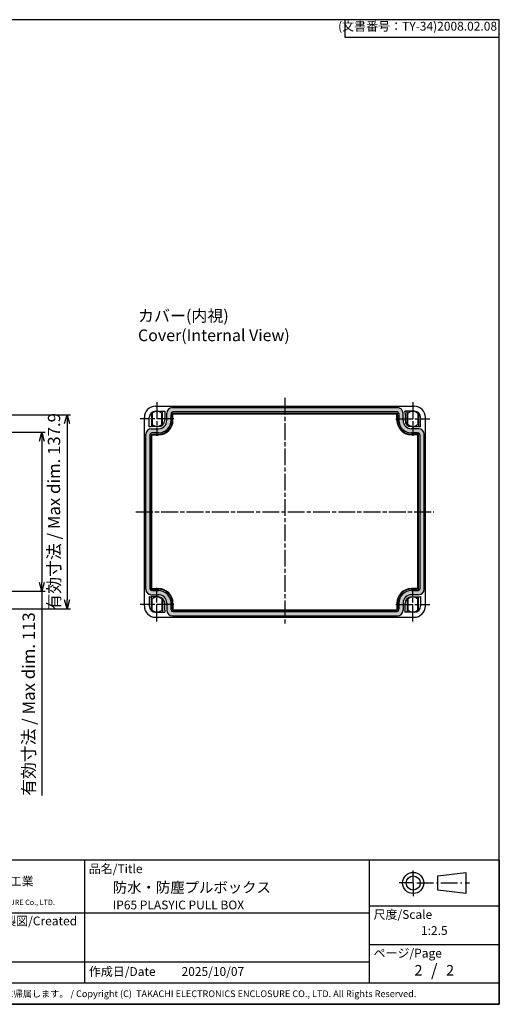
# Model space of a CAD drawing. Units: millimetres. Extents: x 0 to 2040, y 0 to 700.
# Drawn here: x 1699 to 2040, y 0 to 700 of the extents above; entities that cross this region are included whole.
import ezdxf
from ezdxf.enums import TextEntityAlignment as Align

# ---------------------------------------------------------------- set-up
doc = ezdxf.new("R2010")
doc.units = ezdxf.units.MM
doc.linetypes.add('AM_ISO08W050', pattern=[18, 12, -1.5, 3, -1.5])
doc.linetypes.add('gen7a', pattern=[6.875, 4.75, -0.875, 0.375, -0.875])
doc.layers.add('7A', color=4, linetype='gen7a')
doc.layers.add('RAHM2', color=1, linetype='Continuous')
for name, color, linetype, lineweight in [('AM_5', 3, 'Continuous', 25), ('AM_7', 4, 'AM_ISO08W050', 25), ('AM_8', 1, 'Continuous', 25), ('ｶﾞｽｹｯﾄ', 5, 'Continuous', 25), ('ﾄｯﾌﾟｶﾊﾞｰ', 7, 'Continuous', 25)]:
    doc.layers.add(name, color=color, linetype=linetype, lineweight=lineweight)
doc.styles.get("Standard").update_dxf_attribs({"font": 'ISOCP.SHX', "bigfont": 'EXTFONT.SHX'})
doc.dimstyles.new('AM_ISO$0', dxfattribs={"dimtxt": 3.5, "dimasz": 2.5, "dimexe": 1, "dimexo": 1, "dimgap": 1.5, "dimtad": 1, "dimdsep": 46, "dimtxsty": 'STANDARD', "dimblk": 'OPEN30', "dimcen": 0, "dimclrd": 3, "dimclre": 3, "dimclrt": 2, "dimadec": 0, "dimazin": 2, "dimtp": 0.1, "dimtm": 0.1, "dimtfac": 0.71, "dimtmove": 0, "dimatfit": 3, "dimldrblk": 'OPEN30', "dimfxl": 1, "dimlwd": -1, "dimlwe": -1, "dimarcsym": 0})

# ---------------------------------------------------------------- blocks, each defined once
blk = doc.blocks.new('_Open30')
at = {"color": 0, "linetype": 'ByBlock', "lineweight": -2}
for p, q in [((-1, 0.27), (0, 0)), ((0, 0), (-1, -0.27)), ((0, 0), (-1, 0))]:
    blk.add_line(p, q, dxfattribs=at)
blk = doc.blocks.new('*D49')
at = {"layer": 'AM_5', "color": 3}
for p, q in [((1685.9, 406.68), (1717, 406.68)), ((1714.5, 400.43), (1714.5, 299.93)), ((1685.9, 293.68), (1717, 293.68)), ((1714.5, 293.68), (1714.5, 148.52))]:
    blk.add_line(p, q, dxfattribs=at)
at = {"layer": 'Defpoints', "color": 0}
for p in [(1683.4, 406.68), (1683.4, 293.68), (1714.5, 293.68)]:
    blk.add_point(p, dxfattribs=at)
at = {"layer": 'AM_5', "color": 3, "xscale": 6.25, "yscale": 6.25, "zscale": 6.25}
for p, rotation in [((1714.5, 406.68), 90), ((1714.5, 293.68), 270)]:
    blk.add_blockref('_Open30', p, dxfattribs=dict(at, rotation=rotation))
at = {"layer": 'AM_5', "color": 2, "insert": (1706.38, 213.48), "char_height": 8.75, "attachment_point": 5, "rotation": 90}
blk.add_mtext('有効寸法 / Max dim. 113', dxfattribs=at)
blk = doc.blocks.new('*D50')
at = {"layer": 'AM_5', "color": 3}
for p, q in [((1685.9, 419.15), (1735, 419.15)), ((1732.5, 412.9), (1732.5, 287.46)), ((1685.9, 281.21), (1735, 281.21))]:
    blk.add_line(p, q, dxfattribs=at)
at = {"layer": 'Defpoints', "color": 0}
for p in [(1683.4, 419.15), (1683.4, 281.21), (1732.5, 281.21)]:
    blk.add_point(p, dxfattribs=at)
at = {"layer": 'AM_5', "color": 3, "xscale": 6.25, "yscale": 6.25, "zscale": 6.25}
for p, rotation in [((1732.5, 419.15), 90), ((1732.5, 281.21), 270)]:
    blk.add_blockref('_Open30', p, dxfattribs=dict(at, rotation=rotation))
at = {"layer": 'AM_5', "color": 2, "insert": (1724.38, 350.18), "char_height": 8.75, "attachment_point": 5, "rotation": 90}
blk.add_mtext('有効寸法 / Max dim. 137.9', dxfattribs=at)
blk = doc.blocks.new('TK-A3')
for p, q in [((359, 280), (359, 275)), ((359, 275), (403, 275))]:
    blk.add_line(p, q)
blk.add_lwpolyline([(0, 0), (403, 0), (403, 280), (0, 280)], close=True)
at = {"insert": (402.36, 276.11), "char_height": 2.5, "width": 43.0784, "attachment_point": 9}
blk.add_mtext('(文書番号：TY-34)2008.02.08', dxfattribs=at)
blk = doc.blocks.new('A$C0FAF06CF')
at = {"layer": 'AM_8'}
h = blk.add_hatch(color=1, dxfattribs=at)
edge = h.paths.add_edge_path()
edge.add_line((-8.01, -2.41), (8.01, -2.41))
edge.add_arc((8.01, -1.77), 0.638, 270, 360)
edge.add_line((8.65, -1.77), (8.65, 1.77))
edge.add_arc((8.01, 1.77), 0.638, 0, 90)
edge.add_line((8.01, 2.41), (-8.01, 2.41))
edge.add_arc((-8.01, 1.77), 0.638, 90, 180)
edge.add_line((-8.65, 1.77), (-8.65, -1.77))
edge.add_arc((-8.01, -1.77), 0.638, 180, 270)
edge = h.paths.add_edge_path(flags=16)
edge.add_line((-7.47, 2.09), (7.47, 2.09))
edge.add_arc((7.47, 1.55), 0.542, 0, 90, ccw=False)
edge.add_line((8.01, 1.55), (8.01, -1.55))
edge.add_arc((7.47, -1.55), 0.542, 270, 360, ccw=False)
edge.add_line((7.47, -2.09), (-7.47, -2.09))
edge.add_arc((-7.47, -1.55), 0.542, 180, 270, ccw=False)
edge.add_line((-8.01, -1.55), (-8.01, 1.55))
edge.add_arc((-7.47, 1.55), 0.542, 90, 180, ccw=False)
for points in [[(-5.45, 0.59), (-5.45, 1.04), (-7.53, 1.04), (-7.53, 0.59), (-6.76, 0.59), (-6.76, -1.22), (-6.23, -1.22), (-6.23, 0.59)], [(-3.15, 1.04), (-3.15, -1.22), (-2.67, -1.22), (-2.67, -0.62), (-2.19, -0.1), (-1.52, -1.22), (-0.96, -1.22), (-1.85, 0.27), (-1.14, 1.04), (-1.79, 1.04), (-2.67, 0.09), (-2.67, 1.04)], [(4.3, 1.04), (4.3, -1.22), (4.78, -1.22), (4.78, -0.32), (5.83, -0.32), (5.83, -1.22), (6.3, -1.22), (6.3, 1.04), (5.83, 1.04), (5.83, 0.13), (4.78, 0.13), (4.78, 1.04)], [(7.28, -1.22), (7.28, 1.04), (6.81, 1.04), (6.81, -1.22)]]:
    blk.add_hatch(color=1, dxfattribs=at).paths.add_polyline_path(points)
h = blk.add_hatch(color=1, dxfattribs=at)
h.paths.add_polyline_path([(-5.26, -1.22), (-5.08, -0.73), (-4.16, -0.73), (-3.98, -1.22), (-3.42, -1.22), (-4.25, 1.04), (-4.99, 1.04), (-5.82, -1.22)])
h.paths.add_polyline_path([(-4.33, -0.27), (-4.91, -0.27), (-4.62, 0.52)], flags=16)
h = blk.add_hatch(color=1, dxfattribs=at)
h.paths.add_polyline_path([(-0.2, -1.22), (-0.02, -0.73), (0.91, -0.73), (1.09, -1.22), (1.65, -1.22), (0.82, 1.04), (0.07, 1.04), (-0.76, -1.22)])
h.paths.add_polyline_path([(0.74, -0.27), (0.16, -0.27), (0.45, 0.52)], flags=16)
h = blk.add_hatch(color=1, dxfattribs=at)
edge = h.paths.add_edge_path()
edge.add_ellipse((2.88, -0.09), major_axis=(0, 0.727), ratio=0.867347, start_angle=308.5505, end_angle=246.582)
edge.add_line((3.47, -0.35), (3.94, -0.55))
edge.add_arc((2.88, -0.09), 1.16, 38.5505, 336.582, ccw=False)
edge.add_line((3.78, 0.63), (3.4, 0.32))
blk = doc.blocks.new('TK-仕様書(和英併記)_221115')
for p, q in [((0, 41), (-193, 41)), ((-193, 41), (-193, 0)), ((-118, 41), (-118, 6)), ((-37, 41), (-37, 6)), ((0, 41), (0, 0)), ((-17.5, 36.5), (-9.5, 37.5)), ((-17.5, 32.5), (-17.5, 36.5)), ((-9.5, 37.5), (-9.5, 31.5)), ((-9.5, 31.5), (-17.5, 32.5)), ((-193, 26), (-37, 26)), ((-168, 26), (-168, 12)), ((-143, 26), (-143, 12)), ((-37, 28), (0, 28)), ((-37, 17), (0, 17)), ((-37, 12), (-193, 12)), ((0, 6), (-193, 6)), ((0, 0), (-193, 0))]:
    blk.add_line(p, q)
for radius in [3, 2]:
    blk.add_circle((-24.5, 34.5), radius)
at = {"layer": '7A'}
for p, q in [((-24.5, 34.5), (-24.5, 38.07)), ((-24.5, 34.5), (-28.5, 34.5)), ((-24.5, 34.5), (-24.5, 30.79)), ((-23.5, 34.5), (-8.5, 34.5))]:
    blk.add_line(p, q, dxfattribs=at)
at = {"xscale": 0.9599999999999999, "yscale": 0.9599999999999999, "zscale": 0.9599999999999999}
blk.add_blockref('A$C0FAF06CF', (-181.65, 34.69), dxfattribs=at)
at = {"attachment_point": 4}
for s, insert, char_height, width in [('{\\fMS PGothic|b0|i0|c128|p50;株式会社タカチ電機工業}', (-170, 35), 2.5, 45.8264), ('{\\fArial|b0|i0|c128|p34;TAKACHI ELECTRONICS ENCLOSURE Co., LTD.}', (-170, 29), 1.5, 47.8181)]:
    blk.add_mtext(s, dxfattribs=dict(at, insert=insert, char_height=char_height, width=width))
at = {"insert": (-190, 3), "char_height": 1.9, "attachment_point": 4}
blk.add_mtext_dynamic_manual_height_columns('{\\fMS PGothic|b0|i0|c128|p50;本図面の著作権は株式会社タカチ電機工業に帰属します。\\fMS PGothic|b0|i0|c0|p50; / Copyright (C)\\~ TAKACHI ELECTRONICS \\fMS PGothic|b0|i0|c128|p50;ENCLOSURE CO., LTD. All Rights Reserved.}', width=170.539, gutter_width=15, heights=[0], dxfattribs=at)
for tag, height, p in [('品名', 3, (-110, 33.25)), ('TITLE', 2.5, (-110, 28.25)), ('型番', 3, (-110, 16.84))]:
    blk.add_attdef(tag, text='', height=height).set_placement(p, align=Align.MIDDLE_LEFT)
for tag, height, p in [('GEN-TITLE-SCA', 2.5, (-18.5, 20.65)), ('承認', 2.5, (-180.72, 16.84)), ('検図', 2.5, (-155.5, 16.84)), ('製図', 2.5, (-130.5, 16.84)), ('ページNO.', 3, (-23, 9.29)), ('総ページ数', 3, (-14, 9.29)), ('部品サイズ', 2.5, (-155.5, 9)), ('GEN-TITLE-DAT', 2.5, (-81.5, 9))]:
    blk.add_attdef(tag, text='', height=height).set_placement(p, align=Align.MIDDLE)
at = {"layer": 'RAHM2', "char_height": 2.5}
for s, insert, width, attachment_point in [('品名/Title', (-116.8, 39.8), 90, 1), ('検図/Checked', (-155.5, 24.93), 19.8527, 2), ('製図/Created', (-130.5, 24.96), 19.4456, 2), ('尺度/Scale', (-35.8, 26.8), 20, 1), ('承認/Approved', (-180.5, 24.8), 22.2154, 2), ('ページ/Page', (-35.8, 15.8), 20, 1), ('作成日/Date', (-116.8, 9), 17.8487, 4)]:
    blk.add_mtext(s, dxfattribs=dict(at, insert=insert, width=width, attachment_point=attachment_point))
at = {"layer": 'RAHM2', "color": 0, "insert": (-18.5, 9.29), "char_height": 3.5, "width": 4.4699, "attachment_point": 5}
blk.add_mtext('/', dxfattribs=at)

msp = doc.modelspace()

# ---------------------------------------------------------------- hatches: boundary and pattern name
at = {"layer": 'ｶﾞｽｹｯﾄ'}
h = msp.add_hatch(color=256, dxfattribs=at)
edge = h.paths.add_edge_path()
edge.add_line((1792.45, 291.183), (1793.5, 291.183))
edge.add_line((1793.5, 291.183), (1797.5, 291.183))
edge.add_arc((1797.5, 285.183), 6, 0, 90, ccw=False)
edge.add_line((1803.5, 285.183), (1803.5, 280.131))
edge.add_arc((1807.45, 280.133), 3.95, 180.028829, 270)
edge.add_line((1807.45, 276.183), (1967.55, 276.183))
edge.add_arc((1967.55, 280.133), 3.95, 270, 359.971171)
edge.add_line((1971.5, 280.131), (1971.5, 285.183))
edge.add_arc((1977.5, 285.183), 6, 90, 180, ccw=False)
edge.add_line((1977.5, 291.183), (1982.55, 291.183))
edge.add_arc((1982.55, 295.133), 3.95, 270, 359.971171)
edge.add_line((1986.5, 295.131), (1986.5, 405.235))
edge.add_arc((1982.55, 405.233), 3.95, 0.028829, 90)
edge.add_line((1982.55, 409.183), (1977.5, 409.183))
edge.add_arc((1977.5, 415.183), 6, 180, 270, ccw=False)
edge.add_line((1971.5, 415.183), (1971.5, 420.235))
edge.add_arc((1967.55, 420.233), 3.95, 0.028829, 90)
edge.add_line((1967.55, 424.183), (1807.45, 424.183))
edge.add_arc((1807.45, 420.233), 3.95, 90, 179.971171)
edge.add_line((1803.5, 420.235), (1803.5, 415.183))
edge.add_arc((1797.5, 415.183), 6, -90, 0, ccw=False)
edge.add_line((1797.5, 409.183), (1792.45, 409.183))
edge.add_arc((1792.45, 405.233), 3.95, 90, 179.971171)
edge.add_line((1788.5, 405.235), (1788.5, 295.131))
edge.add_arc((1792.45, 295.133), 3.95, 180.028829, 270)
edge = h.paths.add_edge_path(flags=16)
edge.add_line((1792.75, 406.183), (1797.5, 406.183))
edge.add_arc((1797.5, 415.183), 9, 270, 360)
edge.add_line((1806.5, 415.183), (1806.5, 419.933))
edge.add_arc((1807.75, 419.933), 1.25, 90, 180, ccw=False)
edge.add_line((1807.75, 421.183), (1967.25, 421.183))
edge.add_arc((1967.25, 419.933), 1.25, 0, 90, ccw=False)
edge.add_line((1968.5, 419.933), (1968.5, 415.183))
edge.add_arc((1977.5, 415.183), 9, 180, 270)
edge.add_line((1977.5, 406.183), (1982.25, 406.183))
edge.add_arc((1982.25, 404.933), 1.25, 0, 90, ccw=False)
edge.add_line((1983.5, 404.933), (1983.5, 295.433))
edge.add_arc((1982.25, 295.433), 1.25, -90, 0, ccw=False)
edge.add_line((1982.25, 294.183), (1977.5, 294.183))
edge.add_arc((1977.5, 285.183), 9, 90, 180)
edge.add_line((1968.5, 285.183), (1968.5, 280.433))
edge.add_arc((1967.25, 280.433), 1.25, -90, 0, ccw=False)
edge.add_line((1967.25, 279.183), (1807.75, 279.183))
edge.add_arc((1807.75, 280.433), 1.25, 180, 270, ccw=False)
edge.add_line((1806.5, 280.433), (1806.5, 285.183))
edge.add_arc((1797.5, 285.183), 9, 0, 90)
edge.add_line((1797.5, 294.183), (1792.75, 294.183))
edge.add_arc((1792.75, 295.433), 1.25, 180, 270, ccw=False)
edge.add_line((1791.5, 295.433), (1791.5, 404.933))
edge.add_arc((1792.75, 404.933), 1.25, 90, 180, ccw=False)

# ---------------------------------------------------------------- linework, layer by layer
at = {"layer": 'AM_7'}
for p, q in [((1796.5, 428.183), (1796.5, 404.183)), ((1887.5, 431.183), (1887.5, 269.183)), ((1978.5, 428.183), (1978.5, 404.183)), ((1808.5, 416.183), (1784.5, 416.183)), ((1966.5, 416.183), (1990.5, 416.183)), ((1781.5, 350.183), (1993.5, 350.183)), ((1796.5, 272.183), (1796.5, 296.183)), ((1978.5, 272.183), (1978.5, 296.183)), ((1808.5, 284.183), (1784.5, 284.183)), ((1966.5, 284.183), (1990.5, 284.183))]:
    msp.add_line(p, q, dxfattribs=at)
at = {"layer": 'ﾄｯﾌﾟｶﾊﾞｰ'}
for p, q in [((1792.5, 420.538), (1792.5, 410.683)), ((1793, 420.097), (1793, 412.27)), ((1795.5, 425.183), (1979.5, 425.183)), ((1795.5, 421.683), (1802.196, 421.683)), ((1800, 412.27), (1800, 420.097)), ((1800.5, 411.829), (1800.5, 421.683)), ((1802, 420.236), (1802, 415.183)), ((1803.5, 415.183), (1803.5, 420.235)), ((1807.45, 424.183), (1967.55, 424.183)), ((1967.25, 421.183), (1807.75, 421.183)), ((1807.75, 420.183), (1967.25, 420.183)), ((1971.5, 415.183), (1971.5, 420.235)), ((1979.5, 421.683), (1972.804, 421.683)), ((1973, 420.236), (1973, 415.183)), ((1974.5, 411.829), (1974.5, 421.683)), ((1975, 412.27), (1975, 420.097)), ((1982, 420.097), (1982, 412.27)), ((1982.5, 420.538), (1982.5, 410.683)), ((1787.5, 283.183), (1787.5, 417.183)), ((1791, 410.487), (1791, 417.183)), ((1803.5, 415.183), (1803.5, 419.183)), ((1806.5, 419.933), (1806.5, 415.183)), ((1806.5, 415.183), (1806.5, 419.183)), ((1807.5, 415.183), (1807.5, 419.933)), ((1807.879, 419.805), (1967.121, 419.805)), ((1807.879, 415.183), (1807.879, 419.805)), ((1967.121, 415.183), (1967.121, 419.805)), ((1967.5, 415.183), (1967.5, 419.933)), ((1968.5, 419.933), (1968.5, 415.183)), ((1968.5, 415.183), (1968.5, 419.183)), ((1971.5, 415.183), (1971.5, 419.183)), ((1984, 410.487), (1984, 417.183)), ((1987.5, 283.183), (1987.5, 417.183)), ((1797.5, 410.683), (1792.45, 410.683)), ((1792.45, 409.183), (1797.5, 409.183)), ((1797.5, 406.183), (1792.75, 406.183)), ((1793.5, 409.183), (1797.5, 409.183)), ((1793.5, 406.183), (1797.5, 406.183)), ((1977.5, 410.683), (1982.55, 410.683)), ((1981.5, 409.183), (1977.5, 409.183)), ((1982.55, 409.183), (1977.5, 409.183)), ((1981.5, 406.183), (1977.5, 406.183)), ((1977.5, 406.183), (1982.25, 406.183)), ((1788.5, 295.131), (1788.5, 405.235)), ((1791.5, 404.933), (1791.5, 295.433)), ((1792.5, 295.433), (1792.5, 404.933)), ((1792.75, 405.183), (1797.5, 405.183)), ((1792.879, 404.805), (1797.5, 404.805)), ((1792.879, 295.562), (1792.879, 404.805)), ((1982.25, 405.183), (1977.5, 405.183)), ((1982.121, 404.805), (1977.5, 404.805)), ((1982.121, 295.562), (1982.121, 404.805)), ((1982.5, 295.433), (1982.5, 404.933)), ((1983.5, 404.933), (1983.5, 295.433)), ((1986.5, 295.131), (1986.5, 405.235)), ((1792.75, 295.183), (1797.5, 295.183)), ((1797.5, 294.183), (1792.75, 294.183)), ((1792.879, 295.562), (1797.5, 295.562)), ((1793.5, 294.183), (1797.5, 294.183)), ((1982.121, 295.562), (1977.5, 295.562)), ((1982.25, 295.183), (1977.5, 295.183)), ((1981.5, 294.183), (1977.5, 294.183)), ((1977.5, 294.183), (1982.25, 294.183)), ((1791, 289.88), (1791, 283.183)), ((1792.45, 291.183), (1797.5, 291.183)), ((1797.5, 289.683), (1792.45, 289.683)), ((1792.5, 279.829), (1792.5, 289.683)), ((1793, 280.27), (1793, 288.097)), ((1793.5, 291.183), (1797.5, 291.183)), ((1800, 288.097), (1800, 280.27)), ((1800.5, 288.538), (1800.5, 278.683)), ((1974.5, 288.538), (1974.5, 278.683)), ((1975, 288.097), (1975, 280.27)), ((1981.5, 291.183), (1977.5, 291.183)), ((1982.55, 291.183), (1977.5, 291.183)), ((1977.5, 289.683), (1982.55, 289.683)), ((1982, 280.27), (1982, 288.097)), ((1982.5, 279.829), (1982.5, 289.683)), ((1984, 289.88), (1984, 283.183)), ((1802, 280.131), (1802, 285.183)), ((1803.5, 285.183), (1803.5, 281.183)), ((1803.5, 285.183), (1803.5, 280.131)), ((1806.5, 285.183), (1806.5, 281.183)), ((1806.5, 280.433), (1806.5, 285.183)), ((1807.5, 285.183), (1807.5, 280.433)), ((1807.75, 280.183), (1967.25, 280.183)), ((1807.879, 285.183), (1807.879, 280.562)), ((1807.879, 280.562), (1967.121, 280.562)), ((1967.121, 285.183), (1967.121, 280.562)), ((1967.5, 285.183), (1967.5, 280.433)), ((1968.5, 285.183), (1968.5, 281.183)), ((1968.5, 280.433), (1968.5, 285.183)), ((1971.5, 285.183), (1971.5, 281.183)), ((1971.5, 285.183), (1971.5, 280.131)), ((1973, 280.131), (1973, 285.183)), ((1795.5, 278.683), (1802.196, 278.683)), ((1795.5, 275.183), (1979.5, 275.183)), ((1807.45, 276.183), (1967.55, 276.183)), ((1807.75, 279.183), (1967.25, 279.183)), ((1967.25, 279.183), (1807.75, 279.183)), ((1979.5, 278.683), (1972.804, 278.683))]:
    msp.add_line(p, q, dxfattribs=at)
for centre, radius, start, end in [((1795.5, 417.183), 8, 90, 180), ((1795.5, 417.183), 4.5, 90, 180), ((1796.5, 416.183), 5.25, 48.189685, 131.810315), ((1807.45, 420.233), 5.45, 164.570347, 180), ((1807.45, 420.233), 3.95, 90, 180), ((1807.75, 419.933), 1.25, 90, 180), ((1807.75, 419.933), 0.25, 90, 180), ((1967.25, 419.933), 1.25, 0, 90), ((1967.25, 419.933), 0.25, 0, 90), ((1967.55, 420.233), 3.95, 0, 90), ((1967.55, 420.233), 5.45, 0, 15.429653), ((1978.5, 416.183), 5.25, 48.189685, 131.810315), ((1979.5, 417.183), 8, 0, 90), ((1979.5, 417.183), 4.5, 0, 90), ((1797.5, 415.183), 9, 270, 0), ((1797.5, 415.183), 6, 270, 0), ((1797.5, 415.183), 9, 270, 0), ((1797.5, 415.183), 4.5, 270, 0), ((1797.5, 415.183), 10, 270, 0), ((1797.5, 415.183), 10.379, 270, 0), ((1797.5, 415.183), 6, 270, 0), ((1977.5, 415.183), 10.379, 180, 270), ((1977.5, 415.183), 10, 180, 270), ((1977.5, 415.183), 9, 180, 270), ((1977.5, 415.183), 9, 180, 270), ((1977.5, 415.183), 6, 180, 270), ((1977.5, 415.183), 6, 180, 270), ((1977.5, 415.183), 4.5, 180, 270), ((1792.45, 405.233), 3.95, 90, 180), ((1792.45, 405.233), 5.45, 90, 105.429648), ((1792.75, 404.933), 1.25, 90, 180), ((1796.5, 416.183), 5.25, 228.189685, 311.810315), ((1978.5, 416.183), 5.25, 228.189685, 311.810315), ((1982.25, 404.933), 1.25, 0, 90), ((1982.55, 405.233), 5.45, 74.570352, 90), ((1982.55, 405.233), 3.95, 0, 90), ((1792.75, 404.933), 0.25, 90, 180), ((1982.25, 404.933), 0.25, 0, 90), ((1792.45, 295.133), 3.95, 180, 270), ((1792.75, 295.433), 1.25, 180, 270), ((1792.75, 295.433), 0.25, 180, 270), ((1797.5, 285.183), 10.379, 0, 90), ((1797.5, 285.183), 10, 0, 90), ((1797.5, 285.183), 9, 0, 90), ((1797.5, 285.183), 9, 0, 90), ((1977.5, 285.183), 10.379, 90, 180), ((1977.5, 285.183), 10, 90, 180), ((1977.5, 285.183), 9, 90, 180), ((1977.5, 285.183), 9, 90, 180), ((1982.25, 295.433), 1.25, 270, 0), ((1982.25, 295.433), 0.25, 270, 0), ((1982.55, 295.133), 3.95, 270, 0), ((1792.45, 295.133), 5.45, 254.570352, 270), ((1796.5, 284.183), 5.25, 48.189685, 131.810315), ((1797.5, 285.183), 6, 0, 90), ((1797.5, 285.183), 6, 0, 90), ((1797.5, 285.183), 4.5, 0, 90), ((1977.5, 285.183), 6, 90, 180), ((1977.5, 285.183), 6, 90, 180), ((1977.5, 285.183), 4.5, 90, 180), ((1978.5, 284.183), 5.25, 48.189685, 131.810315), ((1982.55, 295.133), 5.45, 270, 285.429648), ((1795.5, 283.183), 8, 180, 270), ((1795.5, 283.183), 4.5, 180, 270), ((1796.5, 284.183), 5.25, 228.189685, 311.810315), ((1807.45, 280.133), 5.45, 180, 195.429653), ((1807.45, 280.133), 3.95, 180, 270), ((1807.75, 280.433), 1.25, 180, 270), ((1807.75, 280.433), 0.25, 180, 270), ((1967.25, 280.433), 1.25, 270, 0), ((1967.25, 280.433), 0.25, 270, 0), ((1967.55, 280.133), 3.95, 270, 0), ((1967.55, 280.133), 5.45, 344.570347, 0), ((1978.5, 284.183), 5.25, 228.189685, 311.810315), ((1979.5, 283.183), 4.5, 270, 0), ((1979.5, 283.183), 8, 270, 0)]:
    msp.add_arc(centre, radius, start, end, dxfattribs=at)

# ---------------------------------------------------------------- block references
at = {"lineweight": 0, "xscale": 2.5, "yscale": 2.5, "zscale": 2.5}
msp.add_blockref('TK-A3', (1032.5, 0), dxfattribs=at)
msp.add_blockref('TK-仕様書(和英併記)_221115', (2040, 0), dxfattribs=at).add_auto_attribs({'品名': '防水・防塵プルボックス', 'TITLE': 'IP65 PLASYIC PULL BOX', 'GEN-TITLE-DAT': '2025/10/07', 'GEN-TITLE-SCA': '1:2.5', 'ページNO.': '2', '総ページ数': '2'})

# ---------------------------------------------------------------- texts
at = {"layer": 'AM_5', "color": 2, "insert": (1783, 493.683), "char_height": 8.33333, "width": 112.92369, "attachment_point": 1}
msp.add_mtext('{\\fMS Gothic|b0|i0|c128|p49;\\C0;カバー(内視)\\PCover(Internal View)}', dxfattribs=at)

# ---------------------------------------------------------------- dimensions: what is measured, and where the dimension line sits
at = {"layer": 'AM_5'}
for base, p1, p2, picture, middle in [((1732.5, 281.212), (1683.4, 419.155), (1683.4, 281.212), '*D50', (1732.5, 350.183)), ((1714.5, 293.683), (1683.4, 406.683), (1683.4, 293.683), '*D49', (1714.5, 213.485))]:
    dim = msp.add_linear_dim(base=base, p1=p1, p2=p2, angle=90, text='有効寸法 / Max dim. <>', dimstyle='AM_ISO$0', override={"dimscale": 2.5, "dimdec": 1}, dxfattribs=at)
    dim.commit()
    dim.dimension.update_dxf_attribs({"geometry": picture, "text_midpoint": middle, "dimtype": 160})

doc.saveas('drawing.dxf')
